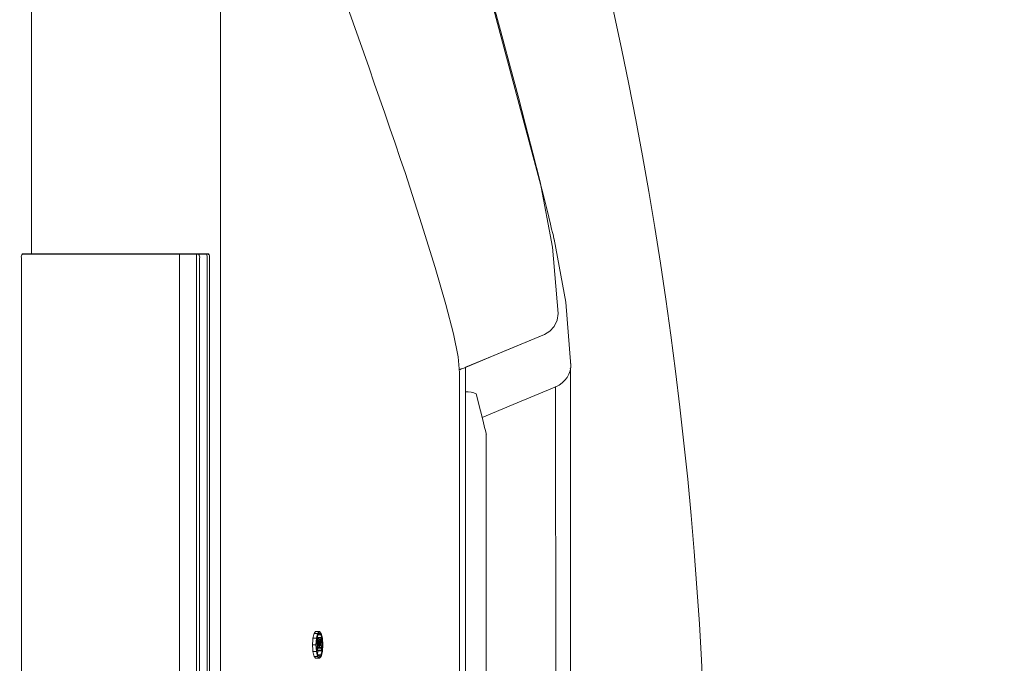
# Model space of a CAD drawing. Units: inches. Extents: x 1 to 15.3, y 0.6 to 10.4.
# Drawn here: x 9.4 to 9.6, y 9.8 to 9.9 of the extents above; entities that cross this region are included whole.
import ezdxf

# ---------------------------------------------------------------- set-up
doc = ezdxf.new("R2010")
doc.units = ezdxf.units.IN
doc.header["$MEASUREMENT"] = 0
doc.layers.add('FORMAT', color=7, linetype='Continuous')
doc.styles.add('SLDTEXTSTYLE0', font='TXT', dxfattribs={"width": 0.605})
doc.dimstyles.new('SLDDIMSTYLE4', dxfattribs={"dimtxt": 0.08, "dimasz": 0.13, "dimexe": 0, "dimexo": 0.0625, "dimgap": 0.02, "dimtad": 0, "dimtih": 1, "dimtoh": 1, "dimdec": 1, "dimlfac": 24, "dimrnd": 1e-09, "dimzin": 12, "dimdsep": 46, "dimlunit": 5, "dimtxsty": 'SLDTEXTSTYLE0', "dimsah": 1, "dimcen": 0.09, "dimadec": 0, "dimazin": 3, "dimtfac": 1, "dimtdec": 1, "dimtofl": 0, "dimtmove": 0, "dimatfit": 3, "dimfxl": 0, "dimfrac": 2, "dimtolj": 1, "dimtzin": 12, "dimarcsym": 0})

# ---------------------------------------------------------------- blocks, each defined once
blk = doc.blocks.new('_D_26')
at = {"layer": 'FORMAT'}
for p, q in [((9.28075369456098, 10.39319418539861), (9.907602768872785, 10.39319418539861)), ((9.782602768872785, 10.39319418539861), (9.782602768872787, 9.880502621428452)), ((9.668019439215856, 9.73916929662309), (9.64968610569159, 9.73916929662309)), ((9.64968610569159, 9.73916929662309), (9.64968610569159, 9.616391519962443)), ((9.897186098529719, 9.73916929662309), (9.915519432053985, 9.73916929662309)), ((9.915519432053985, 9.73916929662309), (9.915519432053985, 9.616391519962443)), ((9.64968610569159, 9.616391519962443), (9.668019439215856, 9.616391519962443)), ((9.915519432053985, 9.616391519962443), (9.897186098529719, 9.616391519962443)), ((9.78260276887279, 9.059860852065277), (9.782602768872787, 9.598058187583984)), ((9.280753694560984, 9.059860852065274), (9.907602768872788, 9.059860852065277))]:
    blk.add_line(p, q, dxfattribs=at)
for points in [[(9.782602768872785, 10.39319418539861), (9.762602768872785, 10.26319418539861), (9.802602768872784, 10.26319418539861)], [(9.78260276887279, 9.059860852065277), (9.80260276887279, 9.189860852065278), (9.76260276887279, 9.189860852065278)]]:
    blk.add_solid(points, dxfattribs=at)
at = {"layer": 'FORMAT', "char_height": 0.08, "attachment_point": 1, "style": 'SLDTEXTSTYLE0'}
for s, insert in [('32', (9.721491654833592, 9.860628039016733)), ('813', (9.690936106980555, 9.71951693685256))]:
    blk.add_mtext(s, dxfattribs=dict(at, insert=insert))

msp = doc.modelspace()

# ---------------------------------------------------------------- linework, layer by layer
at = {"color": 7, "linetype": 'Continuous', "lineweight": 15}
for p, q in [((9.372363240540572, 10.07590174617283), (9.372363240540572, 9.855277514842776)), ((9.41136028337674, 9.978973774781913), (9.41136028337674, 9.474081269565438)), ((9.467219984747368, 9.90781102574895), (9.47793874981217, 9.867616145639193)), ((9.370372116875537, 9.855210855612828), (9.408818677182035, 9.855210855612828)), ((9.37044848043782, 9.855277514842776), (9.372363240540572, 9.855277514842776)), ((9.372363240540572, 9.855277514842776), (9.408857787841336, 9.855277514842776)), ((9.402875030287996, 9.599365018943542), (9.402875030287996, 9.855210855612828)), ((9.402915216490427, 9.599365018943542), (9.402915216490427, 9.855210855612828)), ((9.406367025503725, 9.597844182623485), (9.406367025503725, 9.855210855612828)), ((9.370244420572917, 9.85444418891387), (9.370244420572917, 9.59861084932244)), ((9.407033764468165, 9.59867752077447), (9.407033764468165, 9.854377517461844)), ((9.40859887527676, 9.85444418891387), (9.40859887527676, 9.59861084932244)), ((9.409080718599355, 9.85444418891387), (9.409080718599355, 9.59861084932244)), ((9.47819570684378, 9.8386526246727), (9.47819678238691, 9.838669552254931)), ((9.46071363324263, 9.830694179942668), (9.46071363324263, 9.622360852182604)), ((9.460751766135449, 9.831377736490609), (9.461044118313728, 9.831536195771184)), ((9.461936819112282, 9.83187246188661), (9.461927921437292, 9.831836064529298)), ((9.461938774645247, 9.621177027524913), (9.461938774645247, 9.8318780107114)), ((9.483596106680121, 9.83175200105596), (9.483549858325498, 9.831548527850947)), ((9.483592880050729, 9.831748639983678), (9.483589066761446, 9.828905111721248)), ((9.480527777681276, 9.827922236408842), (9.480557404005696, 9.62512047585875)), ((9.466180618976434, 9.634829819251143), (9.466180618976434, 9.818215215211845)), ((9.466180618976434, 9.818028156261654), (9.466220022965679, 9.818028156261654)), ((9.466220022965679, 9.818028156261654), (9.466220022965679, 9.635026875863618)), ((9.431139717105255, 9.775919371594817), (9.43042731644608, 9.775919371594817)), ((9.431402736289057, 9.776907306848772), (9.430653864940082, 9.776907306848772)), ((9.43177145202962, 9.77728352694709), (9.430970172397183, 9.77728352694709)), ((9.431039691594092, 9.774534683146411), (9.431139717105255, 9.775919371594817)), ((9.431132090526692, 9.774534683146411), (9.431219698403526, 9.775746997474986)), ((9.431139717105255, 9.775919371594817), (9.431402736289057, 9.776907306848772)), ((9.431204249693103, 9.775534339376076), (9.43139862966983, 9.775534339376076)), ((9.43121451624117, 9.775675418857423), (9.431430700410457, 9.775675418857423)), ((9.431219698403526, 9.775746997474986), (9.431449082420329, 9.776609143070962)), ((9.431232116037854, 9.775793636936204), (9.43147137549613, 9.775793636936204)), ((9.43125597354003, 9.775883548675314), (9.431518014957348, 9.775883548675314)), ((9.43127044448397, 9.775937747493648), (9.43156827215455, 9.775937747493648)), ((9.431275333316382, 9.77595625783537), (9.431623222630868, 9.77595625783537)), ((9.431315421742166, 9.77595625783537), (9.431387874238522, 9.776069660414224)), ((9.431369981111892, 9.776311834838825), (9.431434415923091, 9.776069660414224)), ((9.431376141040733, 9.7753730445727), (9.43139862966983, 9.775534339376076)), ((9.431387874238522, 9.776069660414224), (9.43219091385063, 9.776069660414224)), ((9.43139862966983, 9.775534339376076), (9.431430700410457, 9.775675418857423)), ((9.431402736289057, 9.776907306848772), (9.43177145202962, 9.77728352694709)), ((9.431430700410457, 9.775675418857423), (9.43147137549613, 9.775793636936204)), ((9.431449082420329, 9.776609143070962), (9.43177145202962, 9.776938008716323)), ((9.432093821638913, 9.776609143070962), (9.431449082420329, 9.776609143070962)), ((9.43147137549613, 9.775793636936204), (9.431518014957348, 9.775883548675314)), ((9.431518014957348, 9.775883548675314), (9.43156827215455, 9.775937747493648)), ((9.431519579383721, 9.775511563528074), (9.431551063464457, 9.775572319492882)), ((9.431551063464457, 9.775572319492882), (9.431584796408105, 9.775608619073546)), ((9.431554778977091, 9.775576248891934), (9.43168579968575, 9.775576248891934)), ((9.43156827215455, 9.775937747493648), (9.431623222630868, 9.77595625783537)), ((9.431584796408105, 9.775608619073546), (9.431619409341588, 9.77562027893885)), ((9.431619409341588, 9.77562027893885), (9.43168579968575, 9.775576248891934)), ((9.431623222630868, 9.77595625783537), (9.431719923735992, 9.775892201908684)), ((9.43168579968575, 9.775576248891934), (9.431735274669768, 9.775452255879866)), ((9.431719923735992, 9.775892201908684), (9.431799807257615, 9.775691692558318)), ((9.43177145202962, 9.77728352694709), (9.432140265546835, 9.776907306848772)), ((9.43177145202962, 9.776938008716323), (9.432093821638913, 9.776609143070962)), ((9.431798340607891, 9.775094326125812), (9.432101741547422, 9.775568872866032)), ((9.431799807257615, 9.775691692558318), (9.431832073551538, 9.775508459119491)), ((9.431832073551538, 9.775508459119491), (9.43219091385063, 9.776069660414224)), ((9.432093821638913, 9.776609143070962), (9.432323303432366, 9.775746997474986)), ((9.432101741547422, 9.775568872866032), (9.432101741547422, 9.775208480362648)), ((9.432140265546835, 9.776907306848772), (9.432403186953987, 9.775919371594817)), ((9.43219091385063, 9.776069660414224), (9.43219091385063, 9.774980300220827)), ((9.432323303432366, 9.775746997474986), (9.43219091385063, 9.775746997474986)), ((9.432323303432366, 9.775746997474986), (9.4324109113092, 9.774534683146411)), ((9.432403186953987, 9.775919371594817), (9.432503212465152, 9.774534683146411)), ((9.431039691594092, 9.774534683146411), (9.430340979665672, 9.774534683146411)), ((9.431139717105255, 9.773150074141533), (9.431039691594092, 9.774534683146411)), ((9.431219698403526, 9.773322460483445), (9.431132090526692, 9.774534683146411)), ((9.431148810333543, 9.774767134905554), (9.431351990208613, 9.774767134905554)), ((9.431165041257152, 9.774991208428148), (9.431354532401468, 9.774991208428148)), ((9.431179609977743, 9.775193269982806), (9.431362354533329, 9.775193269982806)), ((9.43119261427196, 9.7753730445727), (9.431376141040733, 9.7753730445727)), ((9.431351990208613, 9.774767134905554), (9.431354532401468, 9.774991208428148)), ((9.431351990208613, 9.773364889437746), (9.431351990208613, 9.774767134905554)), ((9.431354532401468, 9.774991208428148), (9.431362354533329, 9.775193269982806)), ((9.431362354533329, 9.775193269982806), (9.431376141040733, 9.7753730445727)), ((9.43144116251182, 9.77476022942977), (9.43144341137473, 9.774960408783947)), ((9.43144116251182, 9.773698228364763), (9.43144116251182, 9.77476022942977)), ((9.431486139770017, 9.774722915416381), (9.43144116251182, 9.774722915416381)), ((9.43148545533348, 9.774582288152029), (9.43144116251182, 9.774582288152029)), ((9.43148545533348, 9.77402597568971), (9.43144116251182, 9.77402597568971)), ((9.432101741547422, 9.773698228364763), (9.43144116251182, 9.773698228364763)), ((9.43148829085628, 9.77483794353201), (9.431442042501654, 9.77483794353201)), ((9.431492788582098, 9.774935494071764), (9.431443118044786, 9.774935494071764)), ((9.43144341137473, 9.774960408783947), (9.431449669080218, 9.77512318245913)), ((9.431502859576868, 9.775025558586888), (9.431445953567586, 9.775025558586888)), ((9.43151899272383, 9.775106047101522), (9.431449082420329, 9.775106047101522)), ((9.431449669080218, 9.77512318245913), (9.431459348968396, 9.775248739897567)), ((9.43153972137326, 9.775175340189932), (9.431453677922796, 9.775175340189932)), ((9.431564752195214, 9.775231891758866), (9.431458077871968, 9.775231891758866)), ((9.431459348968396, 9.775248739897567), (9.431473037699151, 9.77534685876409)), ((9.431592814093262, 9.775266816355414), (9.43146189116125, 9.775266816355414)), ((9.431622244864387, 9.775278097336205), (9.431463455587622, 9.775278097336205)), ((9.431473037699151, 9.77534685876409), (9.43149269080545, 9.775433366653631)), ((9.431486139770017, 9.774722915416381), (9.43148545533348, 9.774582288152029)), ((9.43148545533348, 9.774582288152029), (9.43148545533348, 9.77402597568971)), ((9.43148545533348, 9.77402597568971), (9.43176587876067, 9.77402597568971)), ((9.43148829085628, 9.77483794353201), (9.431486139770017, 9.774722915416381)), ((9.431492788582098, 9.774935494071764), (9.43148829085628, 9.77483794353201)), ((9.43149269080545, 9.775433366653631), (9.431519579383721, 9.775511563528074)), ((9.431502859576868, 9.775025558586888), (9.431492788582098, 9.774935494071764)), ((9.431499241840882, 9.775452255879866), (9.431735274669768, 9.775452255879866)), ((9.43151899272383, 9.775106047101522), (9.431502859576868, 9.775025558586888)), ((9.43153972137326, 9.775175340189932), (9.43151899272383, 9.775106047101522)), ((9.431564752195214, 9.775231891758866), (9.43153972137326, 9.775175340189932)), ((9.431592814093262, 9.775266816355414), (9.431564752195214, 9.775231891758866)), ((9.431575214296576, 9.774708114476251), (9.431574627636687, 9.774579244853854)), ((9.431574627636687, 9.774579244853854), (9.431574627636687, 9.774359308505689)), ((9.431574627636687, 9.774359308505689), (9.431676706457463, 9.774359308505689)), ((9.431676706457463, 9.77459330635808), (9.431574725413336, 9.77459330635808)), ((9.431576974276245, 9.7747982584349), (9.431575214296576, 9.774708114476251)), ((9.431675924244278, 9.77470442951882), (9.431575214296576, 9.77470442951882)), ((9.431673870934665, 9.774784484149578), (9.4315766809463, 9.774784484149578)), ((9.43157892980921, 9.774841872931063), (9.431576974276245, 9.7747982584349)), ((9.431671230965161, 9.774829467518815), (9.43157834314932, 9.774829467518815)), ((9.431580787565526, 9.774858721069766), (9.43157892980921, 9.774841872931063)), ((9.43166849321901, 9.7748525122526), (9.431580103128988, 9.7748525122526)), ((9.431584991961403, 9.774879657494573), (9.431580787565526, 9.774858721069766)), ((9.431663408833302, 9.774876711973043), (9.431584405301512, 9.774876711973043)), ((9.431592911869911, 9.774906112188965), (9.431584991961403, 9.774879657494573)), ((9.431654804488256, 9.774904462208026), (9.431592422986668, 9.774904462208026)), ((9.431622244864387, 9.775278097336205), (9.431592814093262, 9.775266816355414)), ((9.431602298428142, 9.774927396943083), (9.431592911869911, 9.774906112188965)), ((9.431644733493485, 9.774926455842841), (9.43160190732155, 9.774926455842841)), ((9.431611684986375, 9.774938965142779), (9.431602298428142, 9.774927396943083)), ((9.431634466945418, 9.774938726812199), (9.43161148943308, 9.774938726812199)), ((9.431622440417682, 9.774943102317208), (9.431611684986375, 9.774938965142779)), ((9.431652555625345, 9.775267054685994), (9.431622244864387, 9.775278097336205)), ((9.431634466945418, 9.774938726812199), (9.431622440417682, 9.774943102317208)), ((9.431644733493485, 9.774926455842841), (9.431634466945418, 9.774938726812199)), ((9.431654804488256, 9.774904462208026), (9.431644733493485, 9.774926455842841)), ((9.431681204183283, 9.775232826748065), (9.431652555625345, 9.775267054685994)), ((9.431663408833302, 9.774876711973043), (9.431654804488256, 9.774904462208026)), ((9.43166849321901, 9.7748525122526), (9.431663408833302, 9.774876711973043)), ((9.431671230965161, 9.774829467518815), (9.43166849321901, 9.7748525122526)), ((9.431673870934665, 9.774784484149578), (9.431671230965161, 9.774829467518815)), ((9.431675924244278, 9.77470442951882), (9.431673870934665, 9.774784484149578)), ((9.431676706457463, 9.77459330635808), (9.431675924244278, 9.77470442951882)), ((9.431676706457463, 9.774359308505689), (9.431676706457463, 9.77459330635808)), ((9.431706821665125, 9.77517699017087), (9.431681204183283, 9.775232826748065)), ((9.431728332527742, 9.77510756875061), (9.431706821665125, 9.77517699017087)), ((9.431745345664536, 9.775025858027872), (9.431728332527742, 9.77510756875061)), ((9.431731070273893, 9.775094326125812), (9.431798340607891, 9.775094326125812)), ((9.431735274669768, 9.775452255879866), (9.431798340607891, 9.775094326125812)), ((9.43175639442579, 9.774934400195514), (9.431745345664536, 9.775025858027872)), ((9.43176206547139, 9.774835884111356), (9.43175639442579, 9.774934400195514)), ((9.431764998770836, 9.774725103168885), (9.43176206547139, 9.774835884111356)), ((9.43176362989776, 9.774777358676337), (9.431804696090028, 9.774777358676337)), ((9.43176587876067, 9.774597730751415), (9.431764998770836, 9.774725103168885)), ((9.43176587876067, 9.77402597568971), (9.43176587876067, 9.774597730751415)), ((9.43176587876067, 9.77402597568971), (9.431804696090028, 9.77402597568971)), ((9.432101741547422, 9.775208480362648), (9.431804696090028, 9.774777358676337)), ((9.431804696090028, 9.774777358676337), (9.431804696090028, 9.77402597568971)), ((9.431804696090028, 9.77402597568971), (9.432101741547422, 9.77402597568971)), ((9.431871379764136, 9.775208480362648), (9.432101741547422, 9.775208480362648)), ((9.43219091385063, 9.774980300220827), (9.431893770616586, 9.774549178534516)), ((9.431893770616586, 9.774549178534516), (9.431893770616586, 9.774359308505689)), ((9.4324109113092, 9.774534683146411), (9.431893770616586, 9.774534683146411)), ((9.431893770616586, 9.774359308505689), (9.43219091385063, 9.774359308505689)), ((9.432101741547422, 9.77402597568971), (9.432101741547422, 9.773698228364763)), ((9.43219091385063, 9.774359308505689), (9.43219091385063, 9.773364889437746)), ((9.4324109113092, 9.774534683146411), (9.432323303432366, 9.773322454372403)), ((9.432503212465152, 9.774534683146411), (9.432403186953987, 9.773150080252574)), ((9.431139717105255, 9.773150074141533), (9.43042731644608, 9.773150074141533)), ((9.431402736289057, 9.772162181664863), (9.430653864940082, 9.772162181664863)), ((9.43177145202962, 9.771785967677586), (9.430970172397183, 9.771785967677586)), ((9.431402736289057, 9.772162181664863), (9.431139717105255, 9.773150074141533)), ((9.431216569550783, 9.773364889437746), (9.431351990208613, 9.773364889437746)), ((9.431449082420329, 9.772460351553711), (9.431219698403526, 9.773322460483445)), ((9.43219091385063, 9.773364889437746), (9.431351990208613, 9.773364889437746)), ((9.431520263820257, 9.773322454372403), (9.431369981111892, 9.772757647563767)), ((9.43177145202962, 9.771785967677586), (9.431402736289057, 9.772162181664863)), ((9.43177145202962, 9.772131485908352), (9.431449082420329, 9.772460351553711)), ((9.432093821638913, 9.772460345442672), (9.431449082420329, 9.772460345442672)), ((9.431523392673002, 9.773364889437746), (9.431520263820257, 9.773322454372403)), ((9.432323303432366, 9.773322454372403), (9.431520263820257, 9.773322454372403)), ((9.432093821638913, 9.772460345442672), (9.43177145202962, 9.772131485908352)), ((9.432140265546835, 9.772162187775903), (9.43177145202962, 9.771785967677586)), ((9.432323303432366, 9.773322454372403), (9.432093821638913, 9.772460345442672)), ((9.432403186953987, 9.773150080252574), (9.432140265546835, 9.772162187775903))]:
    msp.add_line(p, q, dxfattribs=at)
at = {"color": 7, "linetype": 'Continuous', "lineweight": 15, "flags": 128}
for points in [[(9.46071363324263, 9.830694179942668), (9.46038217040505, 9.834040231288798), (9.459425034795295, 9.838763051174825), (9.457864030605927, 9.844836924342255), (9.455648216203203, 9.852487519295263), (9.452852586276338, 9.86152486822837), (9.449522802520061, 9.871898579501485)], [(9.47730378825841, 9.870172454997377), (9.479902593792342, 9.856675965354423), (9.481027709683795, 9.842978446922658)], [(9.47793874981217, 9.867616145639193), (9.478609790949132, 9.864894715966269), (9.479112656251102, 9.862841406352944), (9.479461132225477, 9.861411166208534), (9.479705280516166, 9.860405790044945), (9.479880202939892, 9.859683281724756), (9.479982868420558, 9.859258943293417), (9.48006060085592, 9.858937038123205), (9.480114573565755, 9.858713325152001), (9.480151728692093, 9.858559473595975), (9.480173826214598, 9.858467820210317), (9.480177639503879, 9.858451870394571), (9.480181061686569, 9.858437582781844), (9.480184092762665, 9.858424981816302), (9.480186146072278, 9.858416597468713), (9.480187612722002, 9.858410486428197), (9.480189079371725, 9.85840435094352), (9.480190546021449, 9.858398191014679), (9.480191719341228, 9.858393338848511), (9.480192892661007, 9.85838848668234), (9.480194065980786, 9.858383610072009), (9.480195239300565, 9.858378709017515), (9.480196510396993, 9.858373807963021), (9.480197683716773, 9.858368894686446), (9.480198857036552, 9.858364054742358), (9.480201301452757, 9.858353751528048), (9.480204821412094, 9.85833896281), (9.480208830254673, 9.858322487444768), (9.480212545767305, 9.858307050956425), (9.480215870173348, 9.858293191116536), (9.480224278965096, 9.858258345963515), (9.480231709990365, 9.85822737521018), (9.480238261025796, 9.858200266634451), (9.48024197653843, 9.858185037921487), (9.480245203167824, 9.858171385856974), (9.48024813646727, 9.858159285996752), (9.480250678660125, 9.858148762784984), (9.480252731969738, 9.858140402881558), (9.480254003066166, 9.85813485405677), (9.48025595859913, 9.858126885259939), (9.480257620802151, 9.858119869785424), (9.480259087451875, 9.858113807633234), (9.480259771888413, 9.858111118775408), (9.480260358548302, 9.858108674359201), (9.480260847431543, 9.858106474384615), (9.480261336314785, 9.858104494407488), (9.480261727421377, 9.858102856648628), (9.480262020751322, 9.858101768883419), (9.480262509634564, 9.85809989890502), (9.480262509634564, 9.858099801128372)], [(9.483693198891837, 9.832159228573857), (9.482642002146463, 9.845343468490615), (9.48020394142226, 9.858342886098011)], [(9.408878712044062, 9.855179982636143), (9.408862090013859, 9.855194844686677), (9.408818677182035, 9.855210855612828)], [(9.481027709683795, 9.842978446922658), (9.480842618488651, 9.841588502979407), (9.48024305208156, 9.840317602105406)], [(9.461548352488771, 9.831701743858758), (9.469872078554598, 9.835177263709257), (9.47819570684378, 9.8386526246727)], [(9.461937210218874, 9.831877350719022), (9.468949653654976, 9.834805321339301), (9.478200009016302, 9.838667633388209)], [(9.48024305208156, 9.840317602105406), (9.479341355831366, 9.839337073432558), (9.47819570684378, 9.8386526246727)], [(9.461548352488771, 9.831701743858758), (9.461322586207952, 9.831632994652956), (9.461044118313728, 9.831536195771184)], [(9.461548352488771, 9.831701743858758), (9.46180648284016, 9.83177590744646), (9.461927921437292, 9.831836064529298)], [(9.483567947005424, 9.621498822696397), (9.48356824033537, 9.7331829677894), (9.483567947005424, 9.831548527850947)], [(9.466230778396987, 9.817983618998374), (9.466233711696434, 9.817971335806938), (9.4662160141231, 9.81804505939972), (9.466159303667114, 9.818280481124555), (9.466111099779525, 9.81847970104537), (9.466032194024384, 9.818808279471826), (9.465873209194324, 9.819463297460558), (9.465566777178697, 9.82070968084001), (9.465035947755327, 9.822847273924129), (9.464137380357878, 9.826397397357246)], [(9.465364770623404, 9.821523353662615), (9.471760341185673, 9.82418819510036), (9.480723037647838, 9.827922627515434)]]:
    msp.add_lwpolyline(points, dxfattribs=at)
at = {"color": 7, "linetype": 'Continuous', "lineweight": 15}
for centre, radius, start, end in [((7.966665647708953, 9.493552135172555), 1.556878433593219, 13.99914046778276, 28.31361233722808), ((8.678505265021336, 9.726527518731938), 0.8333333333333067, 326.6329870307678, 33.3670129692329), ((5.156639096422338, 8.402432458018058), 4.537420103568421, 18.89621905753204, 20.22609479984769), ((9.371371456821906, 9.854609854467556), 0.001139146953741233, 144.1188680463875, 188.3621504411152), ((9.406087606762696, 9.854571063253832), 0.000965750680671708, 348.4390825492079, 41.4894334411815), ((9.40681351470063, 9.85453470436855), 0.001787653611396098, 357.0976636205635, 21.15771882384198), ((9.408134519732704, 9.854637544571196), 0.0009657529215451907, 348.4506233257758, 41.50340819239897), ((9.47867299166778, 9.832494385553757), 0.00500854409168629, 292.2700587883073, 2.109562960242078), ((9.48367841876744, 9.832640340863229), 1.191572486119214e-06, 356.3612307703449, 33.50160368519111), ((9.462158475945245, 9.822006376159921), 0.004816339878963873, 65.74030771163895, 92.61450129409592)]:
    msp.add_arc(centre, radius, start, end, dxfattribs=at)
for centre, major_axis, ratio, start_param, end_param in [((8.337817867266988, 9.618087198357538), (0.3219728773375952, 4.155706141521135), 0.2588598730300549, 4.770089804950087, 4.770423178406904), ((8.337817867266988, 9.733068466086072), (0.8877927641874398, 0.9044328322720968), 0.7601954000576433, 5.391440594096657, 5.392316692075551), ((8.337817867266988, 9.765005256367736), (1.122660301491299, 0.08797544564329131), 0.2614118658364678, 6.030796981386964, 6.032025889060036), ((8.337817867266988, 9.930972126436505), (-0.3219758280299345, 4.155439213759307), 0.2588762885592643, 4.654352038060477, 4.654685412890444), ((8.337817867266988, 9.81599905355375), (-0.8878485276049669, 0.9043373530508881), 0.7601960329714986, 4.032380157681093, 4.033256256015403), ((8.337817867266988, 9.784064236485856), (1.122660301491298, -0.08797544564331974), 0.2614118658364967, 0.2511594181196126, 0.2523883240641137)]:
    msp.add_ellipse(centre, major_axis=major_axis, ratio=ratio, start_param=start_param, end_param=end_param, dxfattribs=at)

# ---------------------------------------------------------------- dimensions: what is measured, and where the dimension line sits
at = {"layer": 'FORMAT'}
dim = msp.add_linear_dim(base=(9.782602768872788, 9.059860852065276), p1=(9.23075369456098, 10.39319418539861), p2=(9.230753694560985, 9.059860852065274), angle=90.0000000000002, dimstyle='SLDDIMSTYLE4', dxfattribs=at)
dim.commit()
dim.dimension.update_dxf_attribs({"geometry": '_D_26', "text_midpoint": (9.782602768872787, 9.739280404506227), "dimtype": 160})

doc.saveas('drawing.dxf')
